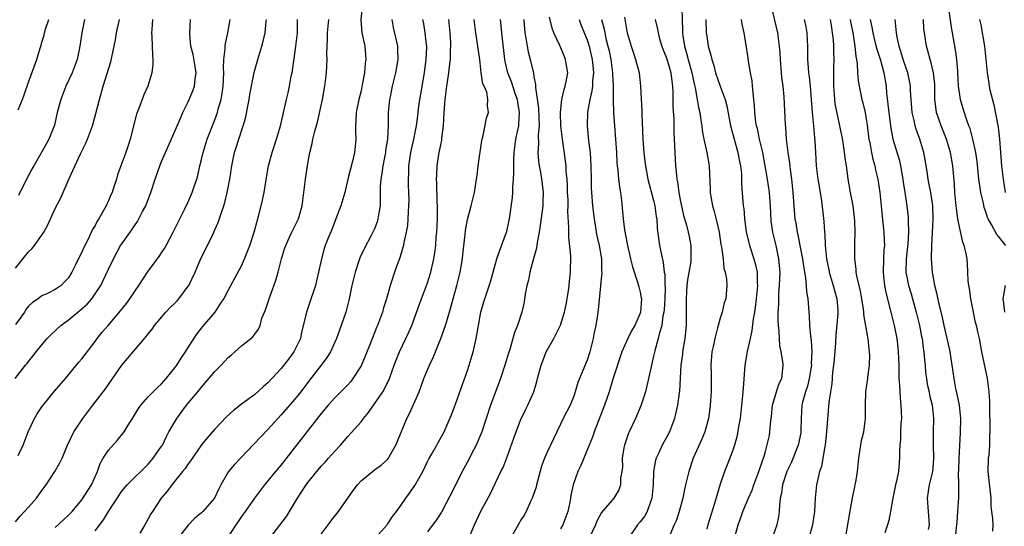
# Model space of a CAD drawing. Units: inches. Extents: x 2562000 to 2565000, y 1554000 to 1557000.
# Drawn here: x 2563414 to 2563562, y 1554505 to 1554581 of the extents above; entities that cross this region are included whole.
import ezdxf

# ---------------------------------------------------------------- set-up
doc = ezdxf.new("R2010")
doc.units = ezdxf.units.IN
doc.header["$MEASUREMENT"] = 0
doc.layers.add('LD25621554_2ft', color=134, linetype='Continuous')

msp = doc.modelspace()

# ---------------------------------------------------------------- linework, layer by layer
at = {"layer": 'LD25621554_2ft'}
for points, elevation in [([(2563465.15, 1554582.85), (2563464.97, 1554580.97), (2563465.12, 1554579), (2563465.55, 1554577), (2563465.69, 1554575.69), (2563465.72, 1554575), (2563465.63, 1554574.37), (2563465.52, 1554573), (2563465.19, 1554571.19), (2563465, 1554570.29), (2563464.66, 1554569), (2563464.27, 1554567), (2563464.23, 1554565.77), (2563464.17, 1554565), (2563464.18, 1554564.18), (2563464.22, 1554563), (2563464.1, 1554561.9), (2563464.03, 1554561), (2563463.72, 1554559.72), (2563463.02, 1554557), (2563462.54, 1554555), (2563461.97, 1554553), (2563461.23, 1554551), (2563461, 1554550.47), (2563460.59, 1554549.41), (2563460, 1554548), (2563459.61, 1554547), (2563459.46, 1554546.54), (2563459.03, 1554545), (2563458.62, 1554543), (2563458.3, 1554541.7), (2563458.15, 1554541), (2563457.37, 1554538.63), (2563456.78, 1554537), (2563456.74, 1554536.74), (2563456.05, 1554533.95), (2563455.87, 1554533), (2563454.91, 1554531), (2563454.09, 1554529.91), (2563453, 1554528.53), (2563451, 1554526.35), (2563450.26, 1554525.74), (2563449, 1554524.61), (2563447, 1554523.15), (2563445.79, 1554522.21), (2563444.76, 1554521.24), (2563443, 1554519.4), (2563441.88, 1554518.12), (2563440.98, 1554517.02), (2563439.36, 1554514.64), (2563439, 1554514.19), (2563438.53, 1554513.47), (2563438.16, 1554513), (2563436.52, 1554511), (2563435.89, 1554510.11), (2563434.95, 1554509), (2563433.62, 1554507), (2563433.38, 1554506.62), (2563433, 1554505.9), (2563432.66, 1554505.34), (2563432.48, 1554505), (2563431.72, 1554503.72)], 7750), ([(2563513.23, 1554582.77), (2563513.37, 1554579.37), (2563513.37, 1554579), (2563513.42, 1554578.58), (2563513.66, 1554577), (2563513.97, 1554575.97), (2563514.21, 1554575), (2563514.76, 1554573), (2563514.79, 1554572.79), (2563515, 1554571.81), (2563515.15, 1554571.15), (2563515.26, 1554570.74), (2563515.57, 1554569), (2563515.76, 1554567.76), (2563515.94, 1554567), (2563516.12, 1554565.88), (2563516.24, 1554565), (2563516.31, 1554564.31), (2563516.56, 1554563), (2563517, 1554561), (2563517.36, 1554559), (2563517.52, 1554555.52), (2563517.52, 1554555), (2563517.61, 1554554.39), (2563517.87, 1554553), (2563518.13, 1554552.13), (2563518.52, 1554550.52), (2563518.85, 1554549), (2563519.14, 1554547.14), (2563519.23, 1554546.77), (2563519.46, 1554545), (2563519.57, 1554543.57), (2563519.79, 1554543), (2563519.98, 1554542.02), (2563520.03, 1554541), (2563519.87, 1554539), (2563519.63, 1554538.37), (2563519.3, 1554537), (2563519, 1554536.08), (2563518.7, 1554535), (2563518.63, 1554534.63), (2563518.21, 1554533), (2563518.02, 1554532.02), (2563517.79, 1554531), (2563517.7, 1554530.3), (2563517.61, 1554529), (2563517.66, 1554527.66), (2563517.65, 1554525), (2563517.52, 1554523), (2563517.47, 1554522.53), (2563517.27, 1554521), (2563516.72, 1554519), (2563516.21, 1554517.79), (2563514.98, 1554515), (2563514.29, 1554513), (2563513.82, 1554511), (2563513.68, 1554510.32), (2563513.39, 1554509), (2563512.85, 1554507), (2563512.39, 1554505.61), (2563512.11, 1554505), (2563511.46, 1554503.46)], 7726), ([(2563526.7, 1554583), (2563527.64, 1554579), (2563527.91, 1554577), (2563527.98, 1554575.98), (2563528.03, 1554575), (2563528.19, 1554573), (2563528.27, 1554572.27), (2563528.44, 1554571), (2563528.6, 1554569.4), (2563528.79, 1554565.21), (2563528.83, 1554564.83), (2563528.95, 1554563), (2563529.19, 1554561), (2563529.44, 1554559.44), (2563529.54, 1554558.46), (2563529.75, 1554557), (2563529.97, 1554555), (2563530.1, 1554553), (2563530.27, 1554551), (2563530.38, 1554550.38), (2563530.6, 1554549), (2563530.68, 1554548.68), (2563531.03, 1554547.03), (2563531.41, 1554545), (2563531.59, 1554543.59), (2563531.87, 1554542.13), (2563531.97, 1554541), (2563532.03, 1554540.03), (2563532.22, 1554539), (2563532.36, 1554537), (2563532.42, 1554536.42), (2563532.48, 1554535), (2563532.63, 1554533.37), (2563532.73, 1554532.73), (2563532.81, 1554531), (2563532.72, 1554529.28), (2563532.74, 1554529), (2563532.43, 1554527), (2563532.15, 1554525.85), (2563531.86, 1554525), (2563531.42, 1554523.42), (2563531.32, 1554523), (2563531.21, 1554521), (2563531.18, 1554519.18), (2563531.15, 1554518.85), (2563530.75, 1554517), (2563529.68, 1554514.32), (2563529.06, 1554513), (2563528.39, 1554511), (2563528.23, 1554509.77), (2563528.05, 1554509), (2563527.93, 1554507.93), (2563527.9, 1554507), (2563527.79, 1554506.21), (2563527.53, 1554505), (2563526.85, 1554503)], 7720), ([(2563561.98, 1554547), (2563561.54, 1554547.54), (2563561, 1554548.29), (2563560.66, 1554548.66), (2563559.91, 1554550.09), (2563559.36, 1554551), (2563559.25, 1554551.25), (2563559, 1554552.06), (2563558.75, 1554552.75), (2563558.62, 1554553.38), (2563558.23, 1554555), (2563558.06, 1554556.06), (2563557.95, 1554557), (2563557.67, 1554559.67), (2563557.47, 1554561), (2563557.03, 1554563.03), (2563556.61, 1554564.61), (2563556.45, 1554565), (2563556.11, 1554565.89), (2563555.57, 1554567.57), (2563555.16, 1554569), (2563555, 1554570.05), (2563554.89, 1554571), (2563554.78, 1554573), (2563554.75, 1554573.25), (2563554.62, 1554575), (2563554.43, 1554576.43), (2563553.84, 1554579.84), (2563553.36, 1554583)], 7706), ([(2563481.17, 1554502.83), (2563482.09, 1554505), (2563483, 1554507.05), (2563484.4, 1554509.6), (2563486.05, 1554513), (2563486.38, 1554513.62), (2563487, 1554515.22), (2563487.99, 1554518.01), (2563488.33, 1554519), (2563489, 1554520.75), (2563489.72, 1554522.28), (2563490.09, 1554523), (2563490.98, 1554525.02), (2563491.45, 1554526.55), (2563491.55, 1554527), (2563492.09, 1554529), (2563492.33, 1554529.67), (2563492.87, 1554531), (2563493, 1554531.26), (2563494, 1554533), (2563495, 1554535.02), (2563495.61, 1554537), (2563495.84, 1554538.16), (2563496.2, 1554540.2), (2563496.3, 1554541), (2563496.34, 1554541.66), (2563496.52, 1554543), (2563496.54, 1554545.46), (2563496.24, 1554548.24), (2563496.24, 1554549), (2563496.27, 1554549.73), (2563496.11, 1554552.11), (2563496.14, 1554553), (2563496.14, 1554553.86), (2563496.08, 1554555), (2563496.06, 1554556.06), (2563496, 1554557), (2563495.87, 1554558.13), (2563495.85, 1554559), (2563495.76, 1554559.76), (2563495.3, 1554563), (2563495.07, 1554565), (2563494.98, 1554567), (2563495.19, 1554569), (2563495.53, 1554570.47), (2563495.72, 1554571), (2563495.93, 1554571.93), (2563496.09, 1554573), (2563495.9, 1554574.1), (2563495.78, 1554575), (2563495.53, 1554575.53), (2563494.88, 1554577.12), (2563494.02, 1554579), (2563493.73, 1554579.73), (2563493.34, 1554581.34)], 7736), ([(2563504.62, 1554581.38), (2563505, 1554579.24), (2563505.05, 1554579), (2563505.63, 1554577), (2563505.96, 1554575.96), (2563506.31, 1554575), (2563506.82, 1554573), (2563507.05, 1554571), (2563507.23, 1554567.23), (2563507.24, 1554566.76), (2563507.38, 1554563), (2563507.54, 1554561), (2563507.71, 1554559.71), (2563507.78, 1554559), (2563508.16, 1554557), (2563509, 1554553.79), (2563509.19, 1554553), (2563509.4, 1554551.4), (2563509.47, 1554551), (2563509.55, 1554549.55), (2563509.77, 1554547.77), (2563509.9, 1554547), (2563510.13, 1554545.87), (2563510.46, 1554544.46), (2563510.61, 1554543), (2563510.68, 1554542.68), (2563510.71, 1554541), (2563510.73, 1554540.73), (2563510.69, 1554539), (2563510.59, 1554537.41), (2563510.55, 1554537), (2563510.41, 1554536.41), (2563510.23, 1554535), (2563509.88, 1554533.88), (2563509.71, 1554533), (2563509.19, 1554531.19), (2563509, 1554530.34), (2563508.67, 1554529), (2563508.26, 1554527), (2563507.79, 1554525), (2563507.11, 1554522.89), (2563506.27, 1554521), (2563505.33, 1554519), (2563505.23, 1554518.77), (2563504.63, 1554517), (2563504.55, 1554516.55), (2563504.3, 1554515), (2563504.31, 1554513.69), (2563504.21, 1554513), (2563504.03, 1554512.03), (2563504.04, 1554511), (2563503.76, 1554510.24), (2563503.02, 1554509), (2563501.17, 1554506.83), (2563500.47, 1554505.53), (2563500.25, 1554505), (2563499.33, 1554503)], 7730), ([(2563412.99, 1554527), (2563414.55, 1554529), (2563414.76, 1554529.24), (2563415, 1554529.58), (2563415.64, 1554530.36), (2563416.14, 1554531), (2563417, 1554532.07), (2563417.78, 1554533), (2563418.38, 1554533.62), (2563419.83, 1554535), (2563421, 1554535.83), (2563422.38, 1554537), (2563422.73, 1554537.27), (2563423.79, 1554538.21), (2563424.48, 1554539), (2563425, 1554539.73), (2563425.85, 1554541), (2563426.23, 1554541.77), (2563427, 1554543.47), (2563427.76, 1554545), (2563428.84, 1554547), (2563429, 1554547.26), (2563430.25, 1554549), (2563431, 1554550.12), (2563431.36, 1554550.64), (2563431.57, 1554551), (2563432.14, 1554552.14), (2563432.61, 1554553), (2563432.73, 1554553.27), (2563433.36, 1554555), (2563434.03, 1554557), (2563434.74, 1554559), (2563435, 1554559.65), (2563435.56, 1554561), (2563437.57, 1554565.57), (2563438.17, 1554567), (2563439, 1554568.64), (2563439.7, 1554570.3), (2563439.95, 1554571), (2563440.06, 1554572.06), (2563440.2, 1554573), (2563440.05, 1554573.95), (2563439.73, 1554575.73), (2563439.42, 1554577), (2563439.23, 1554578.77), (2563439.23, 1554579), (2563439.36, 1554581)], 7760), ([(2563413, 1554543.61), (2563415, 1554546.06), (2563415.48, 1554546.52), (2563415.86, 1554547), (2563417.26, 1554549), (2563417.89, 1554550.11), (2563419, 1554552.56), (2563419.84, 1554554.16), (2563421.08, 1554557.08), (2563422.8, 1554560.8), (2563423.6, 1554562.4), (2563423.85, 1554563), (2563424.58, 1554565), (2563425.12, 1554566.88), (2563425.66, 1554569), (2563426.22, 1554571), (2563427.35, 1554574.65), (2563428.04, 1554577.96), (2563428.19, 1554579), (2563428.56, 1554580.56), (2563428.68, 1554581)], 7764), ([(2563433.62, 1554581), (2563433.51, 1554579.51), (2563433.5, 1554579), (2563433.55, 1554578.45), (2563433.61, 1554575.61), (2563433.7, 1554575), (2563433.69, 1554574.31), (2563433.55, 1554573), (2563432.93, 1554571), (2563432.33, 1554569.67), (2563432.06, 1554569), (2563431.51, 1554567.51), (2563431.23, 1554566.77), (2563430.29, 1554563), (2563429.95, 1554562.05), (2563429.6, 1554561), (2563428.85, 1554559), (2563428.38, 1554557.62), (2563428.2, 1554557), (2563427.83, 1554555.83), (2563427.55, 1554555), (2563427.37, 1554554.63), (2563427, 1554553.74), (2563426.75, 1554553.25), (2563426.65, 1554553), (2563426.27, 1554552.27), (2563425.55, 1554551), (2563425.33, 1554550.66), (2563425, 1554550.01), (2563424.6, 1554549.4), (2563423.88, 1554547.88), (2563423.28, 1554546.72), (2563423, 1554546.03), (2563422.64, 1554545.36), (2563422, 1554544), (2563421.5, 1554543), (2563421, 1554542.15), (2563420.42, 1554541.58), (2563419.87, 1554541), (2563419, 1554540.41), (2563417.81, 1554539.81), (2563417, 1554539.45), (2563416.42, 1554539), (2563415.56, 1554538.44), (2563415, 1554537.9), (2563414.6, 1554537.4), (2563414.35, 1554537), (2563413, 1554535.15)], 7762), ([(2563413, 1554505.42), (2563413.7, 1554506.3), (2563415, 1554507.63), (2563416.18, 1554509), (2563417, 1554510.16), (2563417.64, 1554511), (2563418.95, 1554513), (2563419.69, 1554514.31), (2563420.02, 1554515), (2563420.84, 1554517), (2563421.82, 1554519), (2563423.13, 1554521), (2563424.66, 1554523), (2563425, 1554523.42), (2563426.54, 1554525.46), (2563429, 1554529.02), (2563431, 1554531.37), (2563432.42, 1554533), (2563432.7, 1554533.3), (2563433, 1554533.72), (2563433.56, 1554534.44), (2563433.93, 1554535), (2563435.65, 1554537), (2563436.31, 1554537.7), (2563437, 1554538.35), (2563437.32, 1554538.68), (2563437.58, 1554539), (2563439, 1554540.88), (2563439.08, 1554541), (2563440.03, 1554543), (2563440.92, 1554545.08), (2563441.9, 1554547), (2563442.68, 1554548.68), (2563442.9, 1554549.1), (2563443, 1554549.36), (2563443.51, 1554550.49), (2563443.99, 1554551.99), (2563444.37, 1554553), (2563444.52, 1554553.48), (2563444.88, 1554555), (2563445.24, 1554557), (2563445.54, 1554559), (2563445.96, 1554561), (2563446.23, 1554561.77), (2563446.61, 1554563), (2563447.29, 1554565), (2563447.68, 1554566.32), (2563447.98, 1554567.98), (2563448.19, 1554569), (2563448.28, 1554569.72), (2563448.94, 1554573.06), (2563449.46, 1554575), (2563450.08, 1554577), (2563450.27, 1554577.73), (2563450.57, 1554579), (2563450.72, 1554580.72), (2563450.76, 1554581)], 7756), ([(2563413.4, 1554515.4), (2563414.19, 1554517), (2563414.95, 1554519), (2563415.88, 1554521), (2563416.29, 1554521.71), (2563417, 1554522.73), (2563417.2, 1554523), (2563418.91, 1554525.09), (2563420.54, 1554527), (2563422.56, 1554529.44), (2563423, 1554529.95), (2563425, 1554532.57), (2563425.31, 1554533), (2563426.05, 1554533.95), (2563426.94, 1554535), (2563428.82, 1554537.18), (2563429.7, 1554538.3), (2563430.2, 1554539), (2563431, 1554540.21), (2563431.57, 1554541), (2563432.89, 1554543), (2563434.65, 1554545.35), (2563435, 1554545.91), (2563435.45, 1554546.56), (2563435.66, 1554547), (2563436.73, 1554549), (2563437.76, 1554551), (2563438.51, 1554552.51), (2563439, 1554553.56), (2563439.61, 1554555), (2563439.89, 1554555.89), (2563440.28, 1554557), (2563440.44, 1554557.56), (2563440.76, 1554559), (2563441, 1554559.95), (2563441.23, 1554561), (2563441.87, 1554563), (2563443, 1554565.91), (2563443.39, 1554567), (2563443.51, 1554567.51), (2563443.94, 1554569), (2563444.12, 1554569.88), (2563444.25, 1554571), (2563444.34, 1554573), (2563444.3, 1554573.7), (2563444.37, 1554575), (2563444.58, 1554576.58), (2563444.57, 1554577), (2563444.61, 1554577.39), (2563444.96, 1554579), (2563445.3, 1554581)], 7758), ([(2563413.41, 1554567.41), (2563414.09, 1554569), (2563414.34, 1554569.66), (2563415, 1554571.59), (2563416.21, 1554575), (2563416.72, 1554576.72), (2563416.87, 1554577.14), (2563417, 1554577.62), (2563417.33, 1554578.67), (2563417.4, 1554579), (2563417.54, 1554579.54), (2563418.01, 1554581)], 7768), ([(2563423.4, 1554581), (2563422.98, 1554579), (2563422.7, 1554577), (2563422.28, 1554575), (2563421.53, 1554573), (2563420.61, 1554571), (2563419.83, 1554569), (2563419.29, 1554567), (2563418.87, 1554565.13), (2563418.05, 1554563), (2563417.66, 1554562.34), (2563417, 1554561.11), (2563415.76, 1554559), (2563415.49, 1554558.51), (2563415, 1554557.52), (2563413.69, 1554555), (2563413.47, 1554554.53)], 7766), ([(2563419, 1554504.58), (2563420.24, 1554505.76), (2563421, 1554506.42), (2563421.52, 1554507), (2563423, 1554508.74), (2563424.43, 1554511), (2563425.34, 1554513), (2563425.78, 1554514.22), (2563426.22, 1554515), (2563427, 1554516.22), (2563428.31, 1554517.69), (2563429.38, 1554519), (2563429.96, 1554519.96), (2563430.77, 1554521.23), (2563431.52, 1554522.48), (2563431.89, 1554523), (2563433, 1554524.25), (2563433.71, 1554525), (2563434.36, 1554525.64), (2563435, 1554526.21), (2563435.7, 1554527), (2563437, 1554528.59), (2563437.3, 1554529), (2563437.95, 1554530.05), (2563438.59, 1554531), (2563439, 1554531.67), (2563440.31, 1554533.69), (2563441.19, 1554534.81), (2563443.05, 1554537), (2563443.83, 1554538.17), (2563444.34, 1554539), (2563445, 1554540.23), (2563445.39, 1554541), (2563447, 1554543.96), (2563447.49, 1554545), (2563448.25, 1554547), (2563448.9, 1554549), (2563449.48, 1554551), (2563450, 1554553), (2563450.18, 1554553.82), (2563450.41, 1554555), (2563450.77, 1554557.23), (2563451.1, 1554559), (2563451.64, 1554561), (2563452.28, 1554563), (2563452.88, 1554565), (2563453.8, 1554569), (2563454.04, 1554569.96), (2563454.26, 1554571), (2563454.51, 1554572.51), (2563454.62, 1554573), (2563455, 1554575.5), (2563455.21, 1554577), (2563455.4, 1554578.6), (2563455.43, 1554579), (2563455.45, 1554579.45), (2563455.44, 1554581)], 7754), ([(2563425, 1554504.08), (2563426.27, 1554505.73), (2563427, 1554507.01), (2563429, 1554510.03), (2563429.83, 1554511), (2563431, 1554512.21), (2563431.85, 1554513), (2563433, 1554514.14), (2563433.75, 1554515), (2563435, 1554516.81), (2563435.11, 1554517), (2563435.73, 1554518.27), (2563436.11, 1554519), (2563437.29, 1554521), (2563438.75, 1554523), (2563439, 1554523.31), (2563440.68, 1554525.32), (2563441, 1554525.72), (2563441.62, 1554526.38), (2563443, 1554528.06), (2563443.94, 1554529), (2563444.46, 1554529.54), (2563445, 1554530.16), (2563445.47, 1554530.53), (2563446.03, 1554531), (2563447, 1554531.94), (2563448.41, 1554533), (2563448.73, 1554533.27), (2563449, 1554533.69), (2563449.57, 1554534.43), (2563449.8, 1554535), (2563450.09, 1554536.09), (2563450.48, 1554537), (2563450.65, 1554537.35), (2563451.17, 1554539), (2563452.19, 1554541.81), (2563452.51, 1554543), (2563453.02, 1554545), (2563453.51, 1554546.49), (2563453.67, 1554547), (2563454.26, 1554548.26), (2563454.59, 1554549), (2563455.57, 1554551), (2563456.15, 1554553), (2563456.24, 1554553.76), (2563456.41, 1554555), (2563456.63, 1554557), (2563457, 1554559.37), (2563457.32, 1554561), (2563457.66, 1554562.34), (2563457.77, 1554563), (2563457.99, 1554563.99), (2563458.43, 1554565.57), (2563459.19, 1554569), (2563459.53, 1554571), (2563459.78, 1554573), (2563459.88, 1554575), (2563459.86, 1554575.86), (2563459.89, 1554577), (2563459.96, 1554578.04), (2563459.96, 1554579), (2563460.14, 1554581)], 7752), ([(2563469.62, 1554581), (2563469.82, 1554579.82), (2563470.33, 1554577.67), (2563470.47, 1554577), (2563470.47, 1554576.47), (2563470.54, 1554575), (2563470.19, 1554573), (2563469.69, 1554571), (2563469.36, 1554569.36), (2563469.27, 1554569), (2563469.09, 1554567), (2563469.08, 1554565.08), (2563468.96, 1554563), (2563468.69, 1554561.31), (2563468.66, 1554561), (2563468.27, 1554559), (2563468.13, 1554557.87), (2563467.96, 1554557), (2563467.9, 1554555.9), (2563467.87, 1554555), (2563467.86, 1554553), (2563467.62, 1554551.62), (2563467.54, 1554551), (2563467.42, 1554550.58), (2563467, 1554549.52), (2563466.51, 1554548.51), (2563465.48, 1554546.52), (2563464.84, 1554545.16), (2563464.78, 1554545), (2563464.1, 1554543), (2563463.63, 1554541), (2563463.22, 1554539), (2563462.69, 1554537), (2563462.01, 1554535), (2563461.29, 1554533), (2563460.4, 1554531), (2563459.85, 1554530.15), (2563458.98, 1554529), (2563457.23, 1554526.77), (2563455.92, 1554525), (2563455, 1554523.83), (2563453, 1554521.53), (2563452.5, 1554521), (2563451, 1554519.33), (2563448.87, 1554517.13), (2563445.94, 1554514.06), (2563445.08, 1554513), (2563443.89, 1554511), (2563443.59, 1554510.41), (2563442.97, 1554509), (2563441.2, 1554507), (2563441, 1554506.81), (2563440, 1554506), (2563439, 1554504.92), (2563437, 1554502.4)], 7748), ([(2563474.23, 1554581), (2563474.37, 1554580.37), (2563474.6, 1554579), (2563474.81, 1554577.19), (2563474.84, 1554577), (2563474.84, 1554576.84), (2563474.76, 1554575), (2563474.54, 1554573.46), (2563474.49, 1554573), (2563474.13, 1554571), (2563473.99, 1554570.01), (2563473.79, 1554569), (2563473.58, 1554567.58), (2563473.48, 1554566.52), (2563473.29, 1554565), (2563472.9, 1554563), (2563472.53, 1554561.47), (2563472.44, 1554561), (2563472.15, 1554559), (2563472.14, 1554557.86), (2563472.1, 1554557), (2563472.09, 1554556.09), (2563472.15, 1554555), (2563472.17, 1554553.83), (2563472.16, 1554553), (2563472.09, 1554552.09), (2563472.06, 1554551), (2563471.98, 1554550.02), (2563471.81, 1554549), (2563471.45, 1554547.45), (2563471.38, 1554547), (2563471.31, 1554546.69), (2563470.85, 1554545.15), (2563470.64, 1554544.64), (2563470.04, 1554543), (2563469.6, 1554541.6), (2563469.38, 1554541), (2563468.83, 1554539), (2563468.38, 1554537.62), (2563468.21, 1554537), (2563467.47, 1554535), (2563467.33, 1554534.67), (2563466.49, 1554532.49), (2563465.64, 1554530.36), (2563465, 1554528.91), (2563463.78, 1554527), (2563463.44, 1554526.56), (2563463, 1554526.06), (2563461.97, 1554525), (2563461, 1554524.07), (2563460.06, 1554523), (2563459, 1554521.73), (2563453, 1554514.02), (2563452.12, 1554513), (2563451, 1554511.61), (2563450.48, 1554511), (2563448.98, 1554509.02), (2563447.59, 1554507), (2563447, 1554506.23), (2563446.51, 1554505.49), (2563446.14, 1554505), (2563444.84, 1554503)], 7746), ([(2563451.29, 1554503), (2563453.78, 1554506.22), (2563455.46, 1554509), (2563456.73, 1554511), (2563457, 1554511.37), (2563459, 1554513.81), (2563459.59, 1554514.41), (2563460.12, 1554515), (2563461, 1554516.02), (2563461.9, 1554517), (2563463, 1554518.29), (2563465, 1554520.49), (2563465.39, 1554521), (2563466.13, 1554521.87), (2563468.26, 1554525), (2563468.55, 1554525.45), (2563469.27, 1554527), (2563469.98, 1554529), (2563470.78, 1554531), (2563471.76, 1554533), (2563472.14, 1554533.86), (2563472.62, 1554535), (2563473.79, 1554538.21), (2563474.86, 1554541), (2563475, 1554541.41), (2563475.5, 1554543), (2563475.95, 1554545), (2563476.1, 1554545.9), (2563476.23, 1554547), (2563476.32, 1554548.32), (2563476.39, 1554549), (2563476.48, 1554551), (2563476.49, 1554553), (2563476.46, 1554553.54), (2563476.41, 1554556.41), (2563476.37, 1554557), (2563476.38, 1554557.62), (2563476.45, 1554559), (2563476.72, 1554560.72), (2563476.82, 1554561.18), (2563477, 1554562.15), (2563477.15, 1554562.85), (2563477.17, 1554563.17), (2563477.4, 1554565), (2563477.51, 1554567), (2563477.65, 1554569), (2563477.9, 1554571), (2563478.2, 1554573), (2563478.36, 1554574.36), (2563478.46, 1554575), (2563478.48, 1554576.48), (2563478.52, 1554577), (2563478.5, 1554577.5), (2563478.39, 1554579), (2563478.2, 1554581)], 7744), ([(2563459, 1554503.6), (2563460.05, 1554505), (2563460.44, 1554505.56), (2563461, 1554506.25), (2563461.59, 1554507), (2563463.83, 1554510.17), (2563464.45, 1554511), (2563465, 1554511.6), (2563467, 1554513.24), (2563468.05, 1554513.95), (2563469, 1554514.81), (2563469.15, 1554515), (2563469.3, 1554515.3), (2563470.24, 1554517), (2563471.9, 1554521), (2563472.28, 1554521.72), (2563473.72, 1554525), (2563474.46, 1554527), (2563475, 1554528.33), (2563475.29, 1554529), (2563475.86, 1554530.14), (2563476.2, 1554531), (2563477, 1554533), (2563477.69, 1554535), (2563477.98, 1554535.98), (2563478.48, 1554537.52), (2563479.4, 1554541), (2563479.89, 1554543), (2563480.25, 1554545), (2563480.32, 1554545.68), (2563480.66, 1554548.66), (2563480.71, 1554549.29), (2563481, 1554550.93), (2563481.58, 1554553), (2563482.07, 1554555), (2563482.39, 1554557), (2563482.45, 1554557.55), (2563482.63, 1554559), (2563483.17, 1554562.83), (2563483.21, 1554563), (2563483.32, 1554563.32), (2563483.85, 1554566.15), (2563484.17, 1554567), (2563484, 1554568), (2563484.07, 1554569), (2563483.9, 1554570.1), (2563483.51, 1554571), (2563483.34, 1554571.34), (2563483.09, 1554573), (2563482.85, 1554575), (2563482.63, 1554576.63), (2563482.59, 1554577), (2563482.26, 1554579), (2563482, 1554581)], 7742), ([(2563467.14, 1554503), (2563468.91, 1554505), (2563469, 1554505.11), (2563469.75, 1554506.25), (2563470.34, 1554507), (2563471, 1554507.88), (2563471.72, 1554509), (2563472.27, 1554509.73), (2563473.09, 1554510.91), (2563474.27, 1554513), (2563475, 1554514.53), (2563475.16, 1554514.84), (2563475.65, 1554515.65), (2563476.42, 1554517), (2563476.61, 1554517.39), (2563477.5, 1554519), (2563478.56, 1554521.44), (2563479, 1554522.58), (2563481, 1554528.2), (2563481.26, 1554529), (2563481.86, 1554531), (2563482.32, 1554533), (2563482.44, 1554533.56), (2563482.68, 1554535), (2563483.04, 1554537), (2563483.46, 1554538.54), (2563484.45, 1554541.55), (2563485.44, 1554545), (2563485.83, 1554546.17), (2563486.9, 1554549), (2563487, 1554549.39), (2563487.35, 1554551), (2563487.76, 1554554.24), (2563487.82, 1554555), (2563487.83, 1554555.83), (2563487.93, 1554557), (2563487.99, 1554558.01), (2563487.96, 1554559), (2563487.97, 1554559.97), (2563488.02, 1554561), (2563488.29, 1554563), (2563488.72, 1554565), (2563488.75, 1554565.25), (2563488.86, 1554567), (2563488.58, 1554568.58), (2563488.52, 1554569), (2563488.25, 1554569.75), (2563487.65, 1554571.65), (2563487.09, 1554573), (2563486.69, 1554574.69), (2563486.63, 1554575), (2563486.16, 1554579), (2563486.07, 1554580.07), (2563485.98, 1554581)], 7740), ([(2563489.47, 1554581), (2563489.59, 1554579.58), (2563489.66, 1554579), (2563489.81, 1554578.19), (2563489.99, 1554577), (2563490.14, 1554576.14), (2563490.44, 1554575), (2563490.87, 1554573.13), (2563490.93, 1554572.93), (2563491, 1554572.41), (2563491.23, 1554571.23), (2563491.22, 1554570.78), (2563491.67, 1554567.67), (2563491.74, 1554566.26), (2563491.78, 1554565), (2563491.66, 1554563.66), (2563491.7, 1554562.3), (2563491.61, 1554561), (2563491.7, 1554559.7), (2563491.8, 1554559), (2563492, 1554558), (2563492.15, 1554557), (2563492.23, 1554556.23), (2563492.39, 1554555), (2563492.35, 1554553.65), (2563492.33, 1554553), (2563491.96, 1554550.04), (2563491.79, 1554549), (2563491.48, 1554547.48), (2563491.37, 1554546.63), (2563490.87, 1554544.87), (2563490.39, 1554543), (2563490.18, 1554541.82), (2563489.96, 1554541), (2563489.71, 1554539.71), (2563489.61, 1554539), (2563489.52, 1554538.48), (2563489.17, 1554537), (2563488.52, 1554535), (2563488.09, 1554533.91), (2563487.38, 1554531.38), (2563487.19, 1554530.81), (2563486.65, 1554529), (2563485.96, 1554527), (2563485, 1554524.46), (2563484.49, 1554523), (2563483.19, 1554519), (2563482.31, 1554517), (2563481.56, 1554515.56), (2563481.19, 1554514.81), (2563480.2, 1554513), (2563479, 1554510.56), (2563477.1, 1554506.9), (2563476.31, 1554505.69), (2563475, 1554503.92)], 7738), ([(2563497.82, 1554581), (2563498.13, 1554580.13), (2563499, 1554577.97), (2563499.31, 1554577), (2563499.79, 1554575), (2563499.89, 1554574.11), (2563499.98, 1554573), (2563499.84, 1554571.84), (2563499.81, 1554571), (2563499.72, 1554570.28), (2563499.4, 1554569), (2563499.06, 1554567.06), (2563498.99, 1554565), (2563499.22, 1554562.78), (2563499.46, 1554561), (2563499.58, 1554559), (2563499.6, 1554557), (2563499.64, 1554555.64), (2563499.67, 1554555), (2563499.83, 1554553), (2563500.05, 1554551), (2563500.26, 1554549.74), (2563500.37, 1554549), (2563500.47, 1554548.47), (2563500.81, 1554547), (2563501.16, 1554545), (2563501.19, 1554543.19), (2563501.21, 1554543), (2563500.67, 1554537.33), (2563500.56, 1554536.56), (2563500.32, 1554535), (2563500.08, 1554533.92), (2563499.93, 1554533), (2563499.42, 1554531), (2563499, 1554529.75), (2563497.86, 1554527), (2563497.62, 1554526.38), (2563497.22, 1554525), (2563497, 1554524.37), (2563496.44, 1554523), (2563495.94, 1554522.06), (2563495.41, 1554521), (2563495, 1554520.12), (2563494.44, 1554519), (2563493, 1554515.94), (2563492.61, 1554515), (2563492.17, 1554513.83), (2563491.54, 1554511.54), (2563491.4, 1554511), (2563491.35, 1554510.65), (2563490.75, 1554509), (2563490.49, 1554508.49), (2563489.84, 1554507), (2563489.54, 1554506.46), (2563489, 1554505.62), (2563488.78, 1554505.22), (2563487.31, 1554502.69)], 7734), ([(2563501.16, 1554581), (2563501.56, 1554579.56), (2563501.66, 1554579), (2563501.83, 1554578.17), (2563502.14, 1554577), (2563502.31, 1554576.31), (2563502.55, 1554575), (2563502.6, 1554574.6), (2563502.83, 1554573), (2563502.82, 1554572.82), (2563502.93, 1554571), (2563502.94, 1554569.06), (2563502.93, 1554568.93), (2563502.99, 1554566.99), (2563503.12, 1554565), (2563503.41, 1554561), (2563503.49, 1554559.49), (2563503.54, 1554559), (2563503.63, 1554558.37), (2563503.75, 1554557), (2563503.86, 1554555.86), (2563504.03, 1554555), (2563504.2, 1554553.8), (2563504.45, 1554551), (2563504.62, 1554549.38), (2563505.06, 1554547), (2563505.55, 1554545), (2563505.82, 1554543.82), (2563506.64, 1554541.36), (2563506.78, 1554540.78), (2563507, 1554539.97), (2563507.16, 1554539.16), (2563507.17, 1554539), (2563507.05, 1554537), (2563507, 1554536.84), (2563506.18, 1554535), (2563505.74, 1554534.26), (2563505.11, 1554533), (2563504.23, 1554531), (2563502.89, 1554526.89), (2563502.3, 1554525), (2563501.62, 1554523), (2563500.07, 1554519), (2563499.8, 1554518.2), (2563499.33, 1554517), (2563498.08, 1554513.92), (2563497.62, 1554513), (2563496.91, 1554511), (2563496.56, 1554509.44), (2563496.51, 1554509), (2563496.4, 1554508.4), (2563496.09, 1554507), (2563495.8, 1554506.2), (2563495.33, 1554505), (2563495, 1554504.4)], 7732), ([(2563509.24, 1554581), (2563509.58, 1554579.58), (2563509.67, 1554579), (2563509.91, 1554578.09), (2563510.24, 1554577), (2563510.44, 1554576.44), (2563511, 1554575.09), (2563511.61, 1554573), (2563511.74, 1554571.74), (2563511.87, 1554571), (2563511.92, 1554570.08), (2563511.9, 1554567.9), (2563512.03, 1554565.97), (2563512.07, 1554564.07), (2563512.12, 1554563), (2563512.18, 1554561), (2563512.29, 1554559), (2563512.43, 1554557.57), (2563512.5, 1554557), (2563512.58, 1554556.58), (2563512.79, 1554555), (2563513, 1554553.88), (2563513.52, 1554551.52), (2563513.94, 1554550.06), (2563514.21, 1554549), (2563514.36, 1554548.35), (2563514.63, 1554547), (2563514.6, 1554545.4), (2563514.63, 1554545), (2563514.6, 1554544.6), (2563514.13, 1554541.87), (2563514.03, 1554541), (2563513.89, 1554539), (2563513.91, 1554538.09), (2563513.93, 1554535), (2563513.72, 1554533), (2563513.37, 1554531), (2563513.34, 1554530.66), (2563513.1, 1554529), (2563512.88, 1554525.12), (2563512.83, 1554524.83), (2563512.6, 1554523), (2563512.31, 1554521.69), (2563512.14, 1554521), (2563511.38, 1554519), (2563511, 1554518.25), (2563510.32, 1554517), (2563509.8, 1554515.8), (2563509.41, 1554515), (2563509.3, 1554514.7), (2563509.01, 1554513), (2563508.94, 1554511), (2563508.76, 1554509), (2563508.59, 1554508.59), (2563508.04, 1554507), (2563507.68, 1554506.32), (2563507, 1554505.46), (2563506.59, 1554505), (2563505.22, 1554503)], 7728), ([(2563516.88, 1554581), (2563516.94, 1554579), (2563517, 1554578.49), (2563517.24, 1554577), (2563517.63, 1554575.63), (2563517.75, 1554575), (2563518.07, 1554574.08), (2563518.34, 1554573), (2563519.04, 1554570.96), (2563519.76, 1554569), (2563520.02, 1554568.02), (2563520.59, 1554565), (2563520.66, 1554564.66), (2563521.69, 1554561), (2563521.89, 1554559.89), (2563522.07, 1554559), (2563522.21, 1554557.79), (2563522.24, 1554557), (2563522.24, 1554556.24), (2563522.49, 1554553), (2563522.56, 1554552.56), (2563522.69, 1554551), (2563522.94, 1554549.06), (2563523.42, 1554547), (2563524.1, 1554545), (2563524.31, 1554544.31), (2563524.57, 1554543), (2563524.6, 1554541.4), (2563524.64, 1554541), (2563524.46, 1554539), (2563524.31, 1554537.69), (2563524.2, 1554537), (2563524, 1554536), (2563523.79, 1554534.21), (2563523.51, 1554533), (2563523.09, 1554531.09), (2563522.75, 1554529), (2563522.46, 1554525.54), (2563522.44, 1554525), (2563522.4, 1554524.4), (2563522.25, 1554523), (2563522.02, 1554521), (2563521.8, 1554519.8), (2563521.58, 1554518.42), (2563521.19, 1554517), (2563521, 1554516.37), (2563520.5, 1554515), (2563519.68, 1554513), (2563519, 1554511.11), (2563518.19, 1554508.19), (2563517.18, 1554505), (2563517, 1554504.34)], 7724), ([(2563521.2, 1554503), (2563521.72, 1554505), (2563522.08, 1554505.92), (2563522.45, 1554507), (2563523, 1554508.28), (2563523.28, 1554509), (2563523.81, 1554510.19), (2563524.07, 1554511), (2563524.86, 1554513), (2563525.39, 1554514.61), (2563525.54, 1554515), (2563525.8, 1554515.8), (2563526.42, 1554518.42), (2563526.51, 1554519), (2563526.64, 1554520.64), (2563526.72, 1554521.28), (2563526.88, 1554523), (2563527.85, 1554526.15), (2563528.28, 1554527), (2563528.46, 1554528.46), (2563528.5, 1554529), (2563528.45, 1554529.55), (2563528.21, 1554531), (2563527.98, 1554531.98), (2563527.93, 1554533), (2563527.92, 1554534.08), (2563527.8, 1554535), (2563527.75, 1554535.75), (2563527.77, 1554537), (2563527.84, 1554538.16), (2563527.83, 1554539), (2563527.86, 1554539.86), (2563527.96, 1554541), (2563528, 1554542), (2563528.03, 1554543), (2563527.97, 1554543.97), (2563527.87, 1554545), (2563527.43, 1554547), (2563526.95, 1554549), (2563526.71, 1554550.71), (2563526.57, 1554553), (2563526.42, 1554555), (2563526.15, 1554557), (2563525.81, 1554559), (2563525.42, 1554561), (2563524.96, 1554563), (2563524.62, 1554564.62), (2563524.51, 1554565), (2563524.41, 1554565.59), (2563524.24, 1554567), (2563524.2, 1554568.2), (2563524.11, 1554569), (2563523.98, 1554570.02), (2563523.91, 1554571), (2563523.81, 1554571.81), (2563523.59, 1554573), (2563523.29, 1554574.71), (2563523.23, 1554575.23), (2563522.61, 1554579), (2563522.33, 1554580.33), (2563522.21, 1554581)], 7722), ([(2563531.68, 1554581), (2563531.92, 1554579.92), (2563532.08, 1554579), (2563532.12, 1554577.88), (2563532.18, 1554577), (2563532.18, 1554575), (2563532.25, 1554573.74), (2563532.32, 1554573), (2563532.41, 1554572.41), (2563532.55, 1554571), (2563532.88, 1554567), (2563533.07, 1554565), (2563533.2, 1554563.2), (2563533.25, 1554562.75), (2563533.34, 1554561), (2563533.47, 1554559), (2563533.72, 1554557), (2563533.89, 1554555.89), (2563534.27, 1554553.73), (2563534.64, 1554550.64), (2563534.72, 1554549), (2563534.76, 1554548.76), (2563534.82, 1554547), (2563535, 1554545), (2563535.36, 1554543.36), (2563535.42, 1554543), (2563536.03, 1554541), (2563536.22, 1554540.22), (2563536.59, 1554539), (2563536.72, 1554537.28), (2563536.74, 1554537), (2563536.72, 1554536.72), (2563536.42, 1554533.58), (2563536.36, 1554532.35), (2563536.16, 1554529.84), (2563536.08, 1554529), (2563535.94, 1554527.94), (2563535.8, 1554526.2), (2563535.6, 1554525), (2563535.38, 1554523.38), (2563535.03, 1554519.03), (2563534.83, 1554517), (2563534.77, 1554516.77), (2563534.48, 1554515), (2563534.24, 1554513.76), (2563533.97, 1554513), (2563533.64, 1554511.64), (2563533.52, 1554511), (2563533.33, 1554509), (2563533.23, 1554507), (2563532.89, 1554505), (2563532.35, 1554503)], 7718), ([(2563537.53, 1554501), (2563538.25, 1554505), (2563538.34, 1554505.66), (2563538.94, 1554509.06), (2563539.28, 1554510.72), (2563539.35, 1554511), (2563539.42, 1554511.42), (2563539.68, 1554513), (2563539.88, 1554515), (2563540.04, 1554516.04), (2563540.16, 1554517), (2563540.3, 1554517.7), (2563540.61, 1554519), (2563540.9, 1554521), (2563540.89, 1554523), (2563540.92, 1554525), (2563541.21, 1554527), (2563541.23, 1554527.23), (2563541.48, 1554529), (2563541.51, 1554530.49), (2563541.5, 1554531), (2563541.43, 1554531.43), (2563541.28, 1554533), (2563541.22, 1554533.22), (2563540.62, 1554536.62), (2563540.61, 1554537), (2563540.56, 1554537.44), (2563540.33, 1554539), (2563540.14, 1554540.14), (2563539.56, 1554542.44), (2563539.47, 1554543), (2563539.46, 1554543.46), (2563539.26, 1554545), (2563539.26, 1554547.26), (2563539.33, 1554549), (2563539.28, 1554550.72), (2563539.25, 1554551.25), (2563539.01, 1554553), (2563538.62, 1554555), (2563538.28, 1554557), (2563538.18, 1554557.82), (2563538.01, 1554559), (2563537.87, 1554559.87), (2563537.74, 1554561), (2563537.5, 1554562.5), (2563537.35, 1554563.35), (2563536.33, 1554568.33), (2563536.26, 1554569), (2563536.22, 1554569.78), (2563536.1, 1554571), (2563536.1, 1554573), (2563536.12, 1554573.88), (2563536.17, 1554575), (2563536.13, 1554576.13), (2563536.13, 1554577), (2563536.07, 1554577.93), (2563535.93, 1554579), (2563535.8, 1554579.8), (2563535.63, 1554581)], 7716), ([(2563538.6, 1554581), (2563538.65, 1554580.65), (2563538.96, 1554579), (2563539.28, 1554577), (2563539.44, 1554575.44), (2563539.54, 1554575), (2563539.65, 1554574.35), (2563539.7, 1554573), (2563539.79, 1554571.79), (2563539.93, 1554571), (2563540.35, 1554569), (2563540.49, 1554568.49), (2563540.84, 1554567), (2563541, 1554566.03), (2563541.13, 1554565.13), (2563541.39, 1554563), (2563541.51, 1554562.49), (2563541.79, 1554561), (2563542, 1554560), (2563542.29, 1554559), (2563542.4, 1554558.4), (2563542.73, 1554557), (2563543.05, 1554555), (2563543.26, 1554553), (2563543.39, 1554551.39), (2563543.63, 1554549), (2563543.7, 1554547.7), (2563543.72, 1554547), (2563543.65, 1554546.35), (2563543.59, 1554545), (2563543.52, 1554543), (2563543.61, 1554542.39), (2563543.75, 1554541), (2563543.93, 1554539.93), (2563544.6, 1554537.4), (2563544.68, 1554537), (2563545.2, 1554535), (2563545.59, 1554533), (2563545.73, 1554531.73), (2563545.8, 1554531), (2563545.88, 1554529), (2563545.88, 1554527.88), (2563545.92, 1554527), (2563546.01, 1554525.99), (2563546.04, 1554525), (2563546.1, 1554524.1), (2563546.22, 1554523), (2563546.28, 1554521), (2563546.22, 1554520.22), (2563546.17, 1554519), (2563546.16, 1554517.84), (2563546.07, 1554517), (2563546, 1554516), (2563546.02, 1554515), (2563545.83, 1554513), (2563545.54, 1554511.54), (2563545.41, 1554511), (2563545, 1554509), (2563544.64, 1554507), (2563544.38, 1554505.62), (2563544.19, 1554505), (2563543.77, 1554503.77)], 7714), ([(2563541.57, 1554581), (2563541.84, 1554579.84), (2563541.99, 1554579), (2563542.31, 1554577.69), (2563542.57, 1554576.57), (2563543.12, 1554574.88), (2563543.65, 1554573), (2563543.98, 1554571), (2563544.06, 1554569.94), (2563544.26, 1554568.26), (2563544.38, 1554567), (2563544.67, 1554564.67), (2563545, 1554563), (2563545.95, 1554559.95), (2563546.16, 1554559), (2563546.51, 1554557), (2563546.56, 1554556.56), (2563546.82, 1554555), (2563547.12, 1554553), (2563547.28, 1554551.28), (2563547.3, 1554551), (2563547.28, 1554550.72), (2563547.34, 1554549), (2563547.25, 1554547.25), (2563547.2, 1554546.8), (2563546.98, 1554545), (2563546.95, 1554543), (2563547.35, 1554541), (2563547.74, 1554539.74), (2563547.93, 1554539), (2563548.52, 1554537), (2563549.03, 1554535), (2563549.33, 1554533.33), (2563549.4, 1554533), (2563549.56, 1554531.56), (2563549.66, 1554531), (2563549.75, 1554529.75), (2563549.84, 1554529), (2563549.93, 1554527.93), (2563550.04, 1554527), (2563550.17, 1554526.17), (2563550.44, 1554525), (2563550.52, 1554524.52), (2563550.92, 1554523), (2563551.12, 1554521), (2563551.04, 1554518.96), (2563551.04, 1554517), (2563551.11, 1554515), (2563551, 1554513.58), (2563550.95, 1554513), (2563550.46, 1554511), (2563550.15, 1554509), (2563550.44, 1554505), (2563550.3, 1554504.3)], 7712), ([(2563554.26, 1554501.74), (2563554.64, 1554505), (2563554.65, 1554505.35), (2563554.79, 1554507), (2563554.92, 1554509.08), (2563554.91, 1554511), (2563554.88, 1554512.88), (2563554.9, 1554513.1), (2563554.96, 1554515), (2563555.17, 1554518.83), (2563555.21, 1554521), (2563555, 1554523), (2563554.67, 1554524.67), (2563554.48, 1554525.52), (2563554.21, 1554527), (2563553.93, 1554529), (2563553.62, 1554531), (2563553.52, 1554531.52), (2563553, 1554533.68), (2563552.7, 1554535), (2563552.43, 1554536.43), (2563551.99, 1554538.01), (2563551.65, 1554539.65), (2563551.31, 1554541), (2563550.95, 1554543), (2563550.81, 1554545), (2563550.83, 1554545.17), (2563550.86, 1554547), (2563551.08, 1554550.92), (2563551.02, 1554553), (2563550.7, 1554555), (2563550.43, 1554556.43), (2563550.31, 1554557), (2563550.16, 1554558.16), (2563549.88, 1554559.88), (2563549.68, 1554561), (2563549.08, 1554563), (2563548.51, 1554564.51), (2563548.36, 1554565), (2563548.2, 1554565.8), (2563547.9, 1554567), (2563547.74, 1554569), (2563547.67, 1554570.33), (2563547.65, 1554571), (2563547.55, 1554571.55), (2563547.25, 1554573), (2563547, 1554573.69), (2563546.57, 1554575), (2563546.21, 1554576.21), (2563545.95, 1554577), (2563545.64, 1554578.36), (2563545.53, 1554579), (2563545.51, 1554579.51), (2563545.33, 1554581)], 7710), ([(2563560.05, 1554504.05), (2563560.07, 1554505), (2563560.05, 1554505.95), (2563559.9, 1554507), (2563559.81, 1554507.81), (2563559.78, 1554509), (2563559.34, 1554513), (2563559.41, 1554515), (2563559.47, 1554515.47), (2563559.59, 1554517), (2563559.59, 1554518.41), (2563559.63, 1554519), (2563559.64, 1554519.64), (2563559.57, 1554522.43), (2563559.57, 1554523.57), (2563559.49, 1554525), (2563559.23, 1554527), (2563558.4, 1554531), (2563558.04, 1554533), (2563557.83, 1554533.83), (2563557.59, 1554535), (2563557.45, 1554535.45), (2563557.11, 1554537), (2563556.71, 1554539), (2563556.53, 1554540.53), (2563556.43, 1554541), (2563556.32, 1554541.68), (2563556.3, 1554543), (2563556.25, 1554544.25), (2563556.16, 1554545), (2563555.99, 1554546.01), (2563555.75, 1554547), (2563555.53, 1554547.53), (2563555, 1554549.82), (2563554.79, 1554551), (2563554.56, 1554552.56), (2563554.53, 1554553), (2563554.33, 1554555), (2563554.25, 1554556.25), (2563554.01, 1554559), (2563553.69, 1554561), (2563553.08, 1554563), (2563552.25, 1554565), (2563551.58, 1554567), (2563551.49, 1554567.49), (2563551.33, 1554569), (2563551.32, 1554570.68), (2563551.3, 1554571.3), (2563551.12, 1554573), (2563550.7, 1554574.7), (2563550.59, 1554575), (2563550.28, 1554576.28), (2563550.06, 1554577), (2563549.68, 1554579.68), (2563549.59, 1554581)], 7708), ([(2563558.05, 1554581), (2563558.23, 1554580.23), (2563558.78, 1554577), (2563559, 1554575), (2563559.17, 1554573), (2563559.43, 1554571.43), (2563559.48, 1554571), (2563559.59, 1554570.41), (2563560.17, 1554568.17), (2563560.82, 1554564.82), (2563561.06, 1554563), (2563561.35, 1554559), (2563561.57, 1554557), (2563561.89, 1554555)], 7704), ([(2563561.85, 1554537), (2563561.68, 1554538.32), (2563561.61, 1554539), (2563561.96, 1554541)], 7706)]:
    msp.add_lwpolyline(points, dxfattribs=dict(at, elevation=elevation))

doc.saveas('drawing.dxf')
